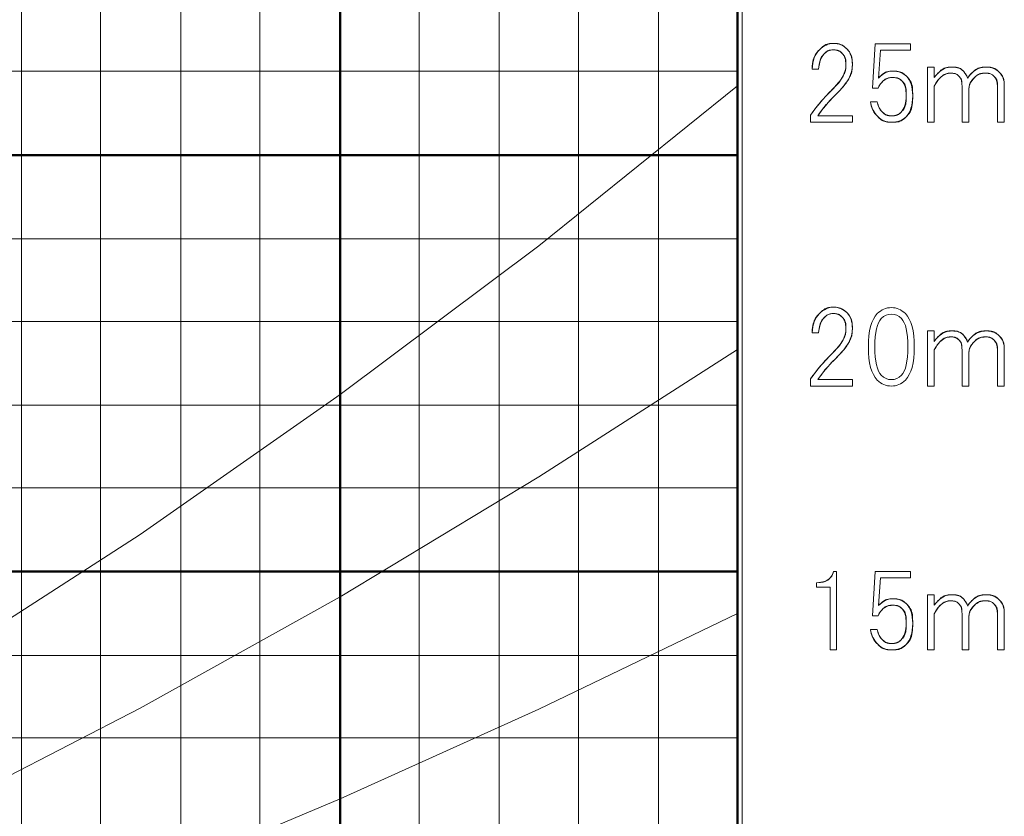
# Paper-space layout 'ﾓﾃﾞﾙ' of a CAD drawing. Units: millimetres. Extents: x 10 to 439, y 7 to 291.
# Drawn here: x 208 to 231, y 56 to 74 of the extents above; entities that cross this region are included whole.
import ezdxf

# ---------------------------------------------------------------- set-up
doc = ezdxf.new("R2010")
doc.units = ezdxf.units.MM

# ---------------------------------------------------------------- blocks, each defined once
blk = doc.blocks.new('ﾌﾞﾛｯｸ4')
at = {"color": 179, "linetype": 'Continuous', "lineweight": 18}
for p, q in [((692.8, 491.68), (692.8, 107.43)), ((711.02, 491.68), (711.02, 107.43)), ((729.51, 491.68), (729.51, 107.43)), ((747.72, 491.68), (747.72, 107.43)), ((784.43, 491.68), (784.43, 107.43)), ((802.92, 491.68), (802.92, 107.43)), ((821.15, 491.68), (821.15, 107.43)), ((839.64, 491.68), (839.64, 107.43)), ((858.9, 106.22), (858.9, 491.91)), ((858.9, 106.22), (858.9, 491.91)), ((858.9, 106.22), (858.9, 491.91)), ((858.9, 106.22), (858.9, 491.91)), ((858.9, 106.22), (858.9, 491.91)), ((858.9, 106.22), (858.9, 491.91)), ((858.9, 106.22), (858.9, 491.91)), ((858.9, 106.22), (858.9, 491.91)), ((858.9, 106.22), (858.9, 491.91)), ((858.9, 106.22), (858.9, 491.91)), ((858.9, 106.22), (858.9, 491.91)), ((888.94, 411.03), (889.59, 421.24)), ((888.94, 411.03), (889.59, 421.24)), ((889.59, 421.24), (897.75, 421.24)), ((889.59, 421.24), (897.75, 421.24)), ((897.75, 421.24), (897.75, 419.75)), ((897.75, 421.24), (897.75, 419.75)), ((890.8, 419.75), (890.33, 413.35)), ((890.8, 419.75), (890.33, 413.35)), ((897.75, 419.75), (890.8, 419.75)), ((897.75, 419.75), (890.8, 419.75)), ((876.51, 415.39), (875.03, 415.39)), ((876.51, 415.39), (875.03, 415.39)), ((901.62, 403.15), (901.62, 415.86)), ((901.62, 415.86), (903.2, 415.86)), ((901.62, 403.15), (901.62, 415.86)), ((901.62, 415.86), (903.2, 415.86)), ((903.2, 415.86), (903.2, 413.45)), ((903.2, 415.86), (903.2, 413.45)), ((123.89, 414.92), (857.86, 414.92)), ((812.04, 374.62), (857.86, 411.56)), ((890.24, 411.03), (888.94, 411.03)), ((890.24, 411.03), (888.94, 411.03)), ((903.2, 411.5), (903.2, 403.15)), ((903.2, 411.5), (903.2, 403.15)), ((909.6, 403.15), (909.6, 411.31)), ((909.6, 403.15), (909.6, 411.31)), ((911.18, 410.85), (911.18, 403.15)), ((911.18, 410.85), (911.18, 403.15)), ((917.76, 403.15), (917.76, 411.5)), ((917.76, 403.15), (917.76, 411.5)), ((919.34, 411.59), (919.34, 403.15)), ((919.34, 411.59), (919.34, 403.15)), ((888.48, 407.88), (890.06, 407.88)), ((888.48, 407.88), (890.06, 407.88)), ((874.66, 403.15), (874.66, 404.82)), ((874.66, 403.15), (874.66, 404.82)), ((876.33, 404.64), (884.31, 404.64)), ((876.33, 404.64), (884.31, 404.64)), ((884.31, 404.64), (884.31, 403.15)), ((884.31, 404.64), (884.31, 403.15)), ((884.31, 403.15), (874.66, 403.15)), ((884.31, 403.15), (874.66, 403.15)), ((903.2, 403.15), (901.62, 403.15)), ((903.2, 403.15), (901.62, 403.15)), ((911.18, 403.15), (909.6, 403.15)), ((911.18, 403.15), (909.6, 403.15)), ((919.34, 403.15), (917.76, 403.15)), ((919.34, 403.15), (917.76, 403.15)), ((123.89, 376.27), (857.86, 376.27)), ((766.21, 340.4), (812.04, 374.62)), ((123.89, 357.24), (857.86, 357.24)), ((876.51, 354.56), (875.03, 354.56)), ((876.51, 354.56), (875.03, 354.56)), ((901.62, 342.32), (901.62, 355.03)), ((901.62, 355.03), (903.2, 355.03)), ((901.62, 342.32), (901.62, 355.03)), ((901.62, 355.03), (903.2, 355.03)), ((903.2, 355.03), (903.2, 352.62)), ((903.2, 355.03), (903.2, 352.62)), ((812.04, 321.35), (857.86, 350.73)), ((903.2, 350.67), (903.2, 342.32)), ((903.2, 350.67), (903.2, 342.32)), ((909.6, 342.32), (909.6, 350.48)), ((909.6, 342.32), (909.6, 350.48)), ((911.18, 350.02), (911.18, 342.32)), ((911.18, 350.02), (911.18, 342.32)), ((917.76, 342.32), (917.76, 350.67)), ((917.76, 342.32), (917.76, 350.67)), ((919.34, 350.76), (919.34, 342.32)), ((919.34, 350.76), (919.34, 342.32)), ((874.66, 342.32), (874.66, 343.99)), ((874.66, 342.32), (874.66, 343.99)), ((876.33, 343.8), (884.31, 343.8)), ((876.33, 343.8), (884.31, 343.8)), ((884.31, 343.8), (884.31, 342.32)), ((884.31, 343.8), (884.31, 342.32)), ((884.31, 342.32), (874.66, 342.32)), ((884.31, 342.32), (874.66, 342.32)), ((903.2, 342.32), (901.62, 342.32)), ((903.2, 342.32), (901.62, 342.32)), ((911.18, 342.32), (909.6, 342.32)), ((911.18, 342.32), (909.6, 342.32)), ((919.34, 342.32), (917.76, 342.32)), ((919.34, 342.32), (917.76, 342.32)), ((720.12, 308.1), (766.21, 340.4)), ((123.89, 337.91), (857.86, 337.91)), ((766.21, 293.75), (812.04, 321.35)), ((123.89, 318.86), (857.86, 318.86)), ((674.29, 278.56), (720.12, 308.1)), ((879.95, 299.56), (880.69, 299.56)), ((879.95, 299.56), (880.69, 299.56)), ((880.69, 299.56), (880.69, 281.47)), ((880.69, 299.56), (880.69, 281.47)), ((888.94, 289.36), (889.59, 299.56)), ((888.94, 289.36), (889.59, 299.56)), ((889.59, 299.56), (897.75, 299.56)), ((889.59, 299.56), (897.75, 299.56)), ((890.8, 298.08), (890.33, 291.68)), ((890.8, 298.08), (890.33, 291.68)), ((897.75, 298.08), (890.8, 298.08)), ((897.75, 298.08), (890.8, 298.08)), ((897.75, 299.56), (897.75, 298.08)), ((897.75, 299.56), (897.75, 298.08)), ((876.05, 295.94), (876.05, 296.96)), ((876.05, 295.94), (876.05, 296.96)), ((879.2, 295.94), (876.05, 295.94)), ((879.2, 295.94), (876.05, 295.94)), ((879.2, 281.47), (879.2, 295.94)), ((879.2, 281.47), (879.2, 295.94)), ((720.12, 268.08), (766.21, 293.75)), ((901.62, 281.47), (901.62, 294.18)), ((901.62, 294.18), (903.2, 294.18)), ((901.62, 281.47), (901.62, 294.18)), ((901.62, 294.18), (903.2, 294.18)), ((903.2, 294.18), (903.2, 291.77)), ((903.2, 294.18), (903.2, 291.77)), ((812.04, 267.8), (857.86, 289.9)), ((890.24, 289.36), (888.94, 289.36)), ((890.24, 289.36), (888.94, 289.36)), ((903.2, 289.82), (903.2, 281.47)), ((903.2, 289.82), (903.2, 281.47)), ((909.6, 281.47), (909.6, 289.64)), ((909.6, 281.47), (909.6, 289.64)), ((911.18, 289.17), (911.18, 281.47)), ((911.18, 289.17), (911.18, 281.47)), ((917.76, 281.47), (917.76, 289.82)), ((917.76, 281.47), (917.76, 289.82)), ((919.34, 289.91), (919.34, 281.47)), ((919.34, 289.91), (919.34, 281.47)), ((888.48, 286.2), (890.06, 286.2)), ((888.48, 286.2), (890.06, 286.2)), ((880.69, 281.47), (879.2, 281.47)), ((880.69, 281.47), (879.2, 281.47)), ((903.2, 281.47), (901.62, 281.47)), ((903.2, 281.47), (901.62, 281.47)), ((911.18, 281.47), (909.6, 281.47)), ((911.18, 281.47), (909.6, 281.47)), ((919.34, 281.47), (917.76, 281.47)), ((919.34, 281.47), (917.76, 281.47)), ((123.89, 280.22), (857.86, 280.22)), ((674.29, 244.34), (720.12, 268.08)), ((766.21, 247.1), (812.04, 267.8)), ((123.89, 261.18), (857.86, 261.18)), ((720.12, 227.78), (766.21, 247.1))]:
    blk.add_line(p, q, dxfattribs=at)
at = {"color": 179, "linetype": 'Continuous', "lineweight": 50}
for p, q in [((766.21, 491.68), (766.21, 107.43)), ((857.86, 491.68), (857.86, 107.43)), ((123.89, 395.59), (857.86, 395.59)), ((123.89, 299.54), (857.86, 299.54))]:
    blk.add_line(p, q, dxfattribs=at)
at = {"color": 179, "linetype": 'Continuous', "lineweight": 35}
blk.add_line((857.86, 107.43), (857.86, 491.68), dxfattribs=at)
at = {"color": 179, "linetype": 'Continuous', "lineweight": 18}
for points in [[(875.03, 415.39), (875.15, 417.37), (875.71, 418.86), (876.7, 419.85), (877.69, 420.83), (878.77, 421.33), (879.95, 421.33), (881.18, 421.33), (882.23, 420.9), (883.1, 420.03)], [(883.1, 420.03), (883.9, 419.23), (884.31, 418.02), (884.31, 416.41), (884.31, 415.3), (884.03, 414.22), (883.47, 413.17), (882.98, 412.24), (881.92, 410.97), (880.32, 409.37), (878.77, 407.82), (877.44, 406.24), (876.33, 404.64)], [(876.7, 419.85), (877.69, 420.83), (878.77, 421.33), (879.95, 421.33)], [(879.95, 421.33), (881.18, 421.33), (882.23, 420.9), (883.1, 420.03)], [(883.1, 420.03), (883.9, 419.23), (884.31, 418.02), (884.31, 416.41)], [(874.66, 404.82), (876.27, 406.98), (877.78, 408.78), (879.2, 410.2), (880.69, 411.68), (881.68, 412.89), (882.17, 413.82), (882.6, 414.62), (882.82, 415.49), (882.82, 416.41), (882.82, 417.59), (882.54, 418.45), (881.99, 419.01), (881.43, 419.57), (880.75, 419.85), (879.95, 419.85), (879.14, 419.85), (878.43, 419.54), (877.81, 418.92), (877.13, 418.24), (876.7, 417.06), (876.51, 415.39)], [(875.03, 415.39), (875.15, 417.37), (875.71, 418.86), (876.7, 419.85)], [(877.81, 418.92), (877.13, 418.24), (876.7, 417.06), (876.51, 415.39)], [(879.95, 419.85), (879.14, 419.85), (878.43, 419.54), (877.81, 418.92)], [(881.99, 419.01), (881.43, 419.57), (880.75, 419.85), (879.95, 419.85)], [(882.82, 416.41), (882.82, 417.59), (882.54, 418.45), (881.99, 419.01)], [(882.17, 413.82), (882.6, 414.62), (882.82, 415.49), (882.82, 416.41)], [(884.31, 416.41), (884.31, 415.3), (884.03, 414.22), (883.47, 413.17)], [(903.2, 413.45), (903.39, 413.75), (903.66, 414.1), (904.04, 414.47), (904.96, 415.39), (906.04, 415.86), (907.28, 415.86), (908.52, 415.86), (909.42, 415.52), (909.97, 414.84)], [(904.04, 414.47), (904.96, 415.39), (906.04, 415.86), (907.28, 415.86)], [(907.28, 415.86), (908.52, 415.86), (909.42, 415.52), (909.97, 414.84)], [(909.97, 414.84), (910.4, 414.34), (910.71, 413.82), (910.9, 413.26), (910.96, 413.51), (911.27, 413.91), (911.83, 414.47), (912.75, 415.39), (913.9, 415.86), (915.26, 415.86), (916.43, 415.86), (917.42, 415.45), (918.23, 414.65), (918.97, 413.91), (919.34, 412.89), (919.34, 411.59)], [(911.83, 414.47), (912.75, 415.39), (913.9, 415.86), (915.26, 415.86)], [(915.26, 415.86), (916.43, 415.86), (917.42, 415.45), (918.23, 414.65)], [(879.2, 410.2), (880.69, 411.68), (881.68, 412.89), (882.17, 413.82)], [(883.47, 413.17), (882.98, 412.24), (881.92, 410.97), (880.32, 409.37)], [(890.33, 413.35), (891.32, 414.4), (892.4, 414.93), (893.58, 414.93), (894.94, 414.93), (896.02, 414.53), (896.83, 413.72), (897.75, 412.8), (898.22, 411.31), (898.22, 409.27), (898.22, 407.05), (897.69, 405.41), (896.64, 404.36), (895.84, 403.55), (894.75, 403.15), (893.39, 403.15), (892.1, 403.15), (891.01, 403.58), (890.15, 404.45), (889.28, 405.32), (888.72, 406.46), (888.48, 407.88)], [(890.06, 407.88), (890.24, 406.89), (890.61, 406.12), (891.17, 405.56), (891.79, 404.94), (892.53, 404.64), (893.39, 404.64), (894.26, 404.64), (894.97, 404.91), (895.53, 405.47), (896.33, 406.27), (896.73, 407.54), (896.73, 409.27), (896.73, 410.88), (896.42, 411.99), (895.81, 412.61), (895.25, 413.17), (894.51, 413.45), (893.58, 413.45), (892.65, 413.45), (891.85, 413.11), (891.17, 412.43), (890.73, 411.99), (890.43, 411.53), (890.24, 411.03)], [(890.33, 413.35), (891.32, 414.4), (892.4, 414.93), (893.58, 414.93)], [(893.58, 413.45), (892.65, 413.45), (891.85, 413.11), (891.17, 412.43)], [(893.58, 414.93), (894.94, 414.93), (896.02, 414.53), (896.83, 413.72)], [(895.81, 412.61), (895.25, 413.17), (894.51, 413.45), (893.58, 413.45)], [(896.83, 413.72), (897.75, 412.8), (898.22, 411.31), (898.22, 409.27)], [(903.2, 413.45), (903.39, 413.75), (903.66, 414.1), (904.04, 414.47)], [(909.6, 411.31), (909.6, 412.49), (909.38, 413.29), (908.95, 413.72), (908.46, 414.22), (907.84, 414.47), (907.1, 414.47), (906.11, 414.47), (905.24, 414.1), (904.5, 413.35), (904.07, 412.92), (903.63, 412.3), (903.2, 411.5)], [(904.5, 413.35), (904.07, 412.92), (903.63, 412.3), (903.2, 411.5)], [(907.1, 414.47), (906.11, 414.47), (905.24, 414.1), (904.5, 413.35)], [(908.95, 413.72), (908.46, 414.22), (907.84, 414.47), (907.1, 414.47)], [(909.6, 411.31), (909.6, 412.49), (909.38, 413.29), (908.95, 413.72)], [(909.97, 414.84), (910.4, 414.34), (910.71, 413.82), (910.9, 413.26)], [(910.9, 413.26), (910.96, 413.51), (911.27, 413.91), (911.83, 414.47)], [(917.76, 411.5), (917.76, 412.49), (917.51, 413.23), (917.02, 413.72), (916.52, 414.22), (915.87, 414.47), (915.07, 414.47), (914.02, 414.47), (913.15, 414.13), (912.47, 413.45), (911.61, 412.58), (911.18, 411.71), (911.18, 410.85)], [(912.47, 413.45), (911.61, 412.58), (911.18, 411.71), (911.18, 410.85)], [(915.07, 414.47), (914.02, 414.47), (913.15, 414.13), (912.47, 413.45)], [(917.02, 413.72), (916.52, 414.22), (915.87, 414.47), (915.07, 414.47)], [(917.76, 411.5), (917.76, 412.49), (917.51, 413.23), (917.02, 413.72)], [(918.23, 414.65), (918.97, 413.91), (919.34, 412.89), (919.34, 411.59)], [(891.17, 412.43), (890.73, 411.99), (890.43, 411.53), (890.24, 411.03)], [(896.73, 409.27), (896.73, 410.88), (896.42, 411.99), (895.81, 412.61)], [(874.66, 404.82), (876.27, 406.98), (877.78, 408.78), (879.2, 410.2)], [(880.32, 409.37), (878.77, 407.82), (877.44, 406.24), (876.33, 404.64)], [(895.53, 405.47), (896.33, 406.27), (896.73, 407.54), (896.73, 409.27)], [(898.22, 409.27), (898.22, 407.05), (897.69, 405.41), (896.64, 404.36)], [(890.15, 404.45), (889.28, 405.32), (888.72, 406.46), (888.48, 407.88)], [(890.06, 407.88), (890.24, 406.89), (890.61, 406.12), (891.17, 405.56)], [(893.39, 403.15), (892.1, 403.15), (891.01, 403.58), (890.15, 404.45)], [(891.17, 405.56), (891.79, 404.94), (892.53, 404.64), (893.39, 404.64)], [(893.39, 404.64), (894.26, 404.64), (894.97, 404.91), (895.53, 405.47)], [(896.64, 404.36), (895.84, 403.55), (894.75, 403.15), (893.39, 403.15)], [(874.66, 343.99), (876.27, 346.15), (877.78, 347.95), (879.2, 349.37), (880.69, 350.85), (881.68, 352.06), (882.17, 352.99), (882.6, 353.79), (882.82, 354.66), (882.82, 355.58), (882.82, 356.76), (882.54, 357.62), (881.99, 358.18), (881.43, 358.74), (880.75, 359.02), (879.95, 359.02), (879.14, 359.02), (878.43, 358.7), (877.81, 358.09), (877.13, 357.41), (876.7, 356.23), (876.51, 354.56)], [(875.03, 354.56), (875.15, 356.54), (875.71, 358.03), (876.7, 359.02), (877.69, 360), (878.77, 360.5), (879.95, 360.5), (881.18, 360.5), (882.23, 360.07), (883.1, 359.2)], [(875.03, 354.56), (875.15, 356.54), (875.71, 358.03), (876.7, 359.02)], [(883.1, 359.2), (883.9, 358.4), (884.31, 357.19), (884.31, 355.58), (884.31, 354.47), (884.03, 353.39), (883.47, 352.34), (882.98, 351.41), (881.92, 350.14), (880.32, 348.53), (878.77, 346.99), (877.44, 345.41), (876.33, 343.8)], [(876.7, 359.02), (877.69, 360), (878.77, 360.5), (879.95, 360.5)], [(879.95, 359.02), (879.14, 359.02), (878.43, 358.7), (877.81, 358.09)], [(879.95, 360.5), (881.18, 360.5), (882.23, 360.07), (883.1, 359.2)], [(881.99, 358.18), (881.43, 358.74), (880.75, 359.02), (879.95, 359.02)], [(883.1, 359.2), (883.9, 358.4), (884.31, 357.19), (884.31, 355.58)], [(877.81, 358.09), (877.13, 357.41), (876.7, 356.23), (876.51, 354.56)], [(882.82, 355.58), (882.82, 356.76), (882.54, 357.62), (881.99, 358.18)], [(882.17, 352.99), (882.6, 353.79), (882.82, 354.66), (882.82, 355.58)], [(884.31, 355.58), (884.31, 354.47), (884.03, 353.39), (883.47, 352.34)], [(903.2, 352.62), (903.39, 352.92), (903.66, 353.26), (904.04, 353.64), (904.96, 354.56), (906.04, 355.03), (907.28, 355.03), (908.52, 355.03), (909.42, 354.69), (909.97, 354.01)], [(904.04, 353.64), (904.96, 354.56), (906.04, 355.03), (907.28, 355.03)], [(907.28, 355.03), (908.52, 355.03), (909.42, 354.69), (909.97, 354.01)], [(909.97, 354.01), (910.4, 353.51), (910.71, 352.99), (910.9, 352.43), (910.96, 352.68), (911.27, 353.08), (911.83, 353.64), (912.75, 354.56), (913.9, 355.03), (915.26, 355.03), (916.43, 355.03), (917.42, 354.62), (918.23, 353.82), (918.97, 353.08), (919.34, 352.06), (919.34, 350.76)], [(911.83, 353.64), (912.75, 354.56), (913.9, 355.03), (915.26, 355.03)], [(915.26, 355.03), (916.43, 355.03), (917.42, 354.62), (918.23, 353.82)], [(879.2, 349.37), (880.69, 350.85), (881.68, 352.06), (882.17, 352.99)], [(883.47, 352.34), (882.98, 351.41), (881.92, 350.14), (880.32, 348.53)], [(903.2, 352.62), (903.39, 352.92), (903.66, 353.26), (904.04, 353.64)], [(909.6, 350.48), (909.6, 351.66), (909.38, 352.46), (908.95, 352.89), (908.46, 353.39), (907.84, 353.64), (907.1, 353.64), (906.11, 353.64), (905.24, 353.26), (904.5, 352.52), (904.07, 352.09), (903.63, 351.47), (903.2, 350.67)], [(904.5, 352.52), (904.07, 352.09), (903.63, 351.47), (903.2, 350.67)], [(907.1, 353.64), (906.11, 353.64), (905.24, 353.26), (904.5, 352.52)], [(908.95, 352.89), (908.46, 353.39), (907.84, 353.64), (907.1, 353.64)], [(909.6, 350.48), (909.6, 351.66), (909.38, 352.46), (908.95, 352.89)], [(909.97, 354.01), (910.4, 353.51), (910.71, 352.99), (910.9, 352.43)], [(910.9, 352.43), (910.96, 352.68), (911.27, 353.08), (911.83, 353.64)], [(917.76, 350.67), (917.76, 351.66), (917.51, 352.4), (917.02, 352.89), (916.52, 353.39), (915.87, 353.64), (915.07, 353.64), (914.02, 353.64), (913.15, 353.3), (912.47, 352.62), (911.61, 351.75), (911.18, 350.88), (911.18, 350.02)], [(912.47, 352.62), (911.61, 351.75), (911.18, 350.88), (911.18, 350.02)], [(915.07, 353.64), (914.02, 353.64), (913.15, 353.3), (912.47, 352.62)], [(917.02, 352.89), (916.52, 353.39), (915.87, 353.64), (915.07, 353.64)], [(917.76, 350.67), (917.76, 351.66), (917.51, 352.4), (917.02, 352.89)], [(918.23, 353.82), (918.97, 353.08), (919.34, 352.06), (919.34, 350.76)], [(874.66, 343.99), (876.27, 346.15), (877.78, 347.95), (879.2, 349.37)], [(880.32, 348.53), (878.77, 346.99), (877.44, 345.41), (876.33, 343.8)], [(876.05, 296.96), (877.47, 297.02), (878.52, 297.39), (879.2, 298.08), (879.58, 298.45), (879.82, 298.94), (879.95, 299.56)], [(876.05, 296.96), (877.47, 297.02), (878.52, 297.39), (879.2, 298.08)], [(879.2, 298.08), (879.58, 298.45), (879.82, 298.94), (879.95, 299.56)], [(890.33, 291.68), (891.32, 292.73), (892.4, 293.25), (893.58, 293.25), (894.94, 293.25), (896.02, 292.85), (896.83, 292.05), (897.75, 291.12), (898.22, 289.64), (898.22, 287.6), (898.22, 285.37), (897.69, 283.73), (896.64, 282.68), (895.84, 281.88), (894.75, 281.47), (893.39, 281.47), (892.1, 281.47), (891.01, 281.91), (890.15, 282.77), (889.28, 283.64), (888.72, 284.78), (888.48, 286.2)], [(890.33, 291.68), (891.32, 292.73), (892.4, 293.25), (893.58, 293.25)], [(893.58, 293.25), (894.94, 293.25), (896.02, 292.85), (896.83, 292.05)], [(903.2, 291.77), (903.39, 292.08), (903.66, 292.42), (904.04, 292.79), (904.96, 293.72), (906.04, 294.18), (907.28, 294.18), (908.52, 294.18), (909.42, 293.84), (909.97, 293.16)], [(904.04, 292.79), (904.96, 293.72), (906.04, 294.18), (907.28, 294.18)], [(907.28, 294.18), (908.52, 294.18), (909.42, 293.84), (909.97, 293.16)], [(909.97, 293.16), (910.4, 292.66), (910.71, 292.14), (910.9, 291.58), (910.96, 291.83), (911.27, 292.23), (911.83, 292.79), (912.75, 293.72), (913.9, 294.18), (915.26, 294.18), (916.43, 294.18), (917.42, 293.78), (918.23, 292.97), (918.97, 292.23), (919.34, 291.21), (919.34, 289.91)], [(909.97, 293.16), (910.4, 292.66), (910.71, 292.14), (910.9, 291.58)], [(911.83, 292.79), (912.75, 293.72), (913.9, 294.18), (915.26, 294.18)], [(915.26, 294.18), (916.43, 294.18), (917.42, 293.78), (918.23, 292.97)], [(918.23, 292.97), (918.97, 292.23), (919.34, 291.21), (919.34, 289.91)], [(890.06, 286.2), (890.24, 285.21), (890.61, 284.44), (891.17, 283.89), (891.79, 283.27), (892.53, 282.96), (893.39, 282.96), (894.26, 282.96), (894.97, 283.24), (895.53, 283.79), (896.33, 284.6), (896.73, 285.86), (896.73, 287.6), (896.73, 289.2), (896.42, 290.32), (895.81, 290.93), (895.25, 291.49), (894.51, 291.77), (893.58, 291.77), (892.65, 291.77), (891.85, 291.43), (891.17, 290.75), (890.73, 290.32), (890.43, 289.85), (890.24, 289.36)], [(891.17, 290.75), (890.73, 290.32), (890.43, 289.85), (890.24, 289.36)], [(893.58, 291.77), (892.65, 291.77), (891.85, 291.43), (891.17, 290.75)], [(895.81, 290.93), (895.25, 291.49), (894.51, 291.77), (893.58, 291.77)], [(896.73, 287.6), (896.73, 289.2), (896.42, 290.32), (895.81, 290.93)], [(896.83, 292.05), (897.75, 291.12), (898.22, 289.64), (898.22, 287.6)], [(903.2, 291.77), (903.39, 292.08), (903.66, 292.42), (904.04, 292.79)], [(909.6, 289.64), (909.6, 290.81), (909.38, 291.61), (908.95, 292.05), (908.46, 292.54), (907.84, 292.79), (907.1, 292.79), (906.11, 292.79), (905.24, 292.42), (904.5, 291.68), (904.07, 291.24), (903.63, 290.62), (903.2, 289.82)], [(904.5, 291.68), (904.07, 291.24), (903.63, 290.62), (903.2, 289.82)], [(907.1, 292.79), (906.11, 292.79), (905.24, 292.42), (904.5, 291.68)], [(908.95, 292.05), (908.46, 292.54), (907.84, 292.79), (907.1, 292.79)], [(909.6, 289.64), (909.6, 290.81), (909.38, 291.61), (908.95, 292.05)], [(910.9, 291.58), (910.96, 291.83), (911.27, 292.23), (911.83, 292.79)], [(917.76, 289.82), (917.76, 290.81), (917.51, 291.55), (917.02, 292.05), (916.52, 292.54), (915.87, 292.79), (915.07, 292.79), (914.02, 292.79), (913.15, 292.45), (912.47, 291.77), (911.61, 290.9), (911.18, 290.04), (911.18, 289.17)], [(912.47, 291.77), (911.61, 290.9), (911.18, 290.04), (911.18, 289.17)], [(915.07, 292.79), (914.02, 292.79), (913.15, 292.45), (912.47, 291.77)], [(917.02, 292.05), (916.52, 292.54), (915.87, 292.79), (915.07, 292.79)], [(917.76, 289.82), (917.76, 290.81), (917.51, 291.55), (917.02, 292.05)], [(890.15, 282.77), (889.28, 283.64), (888.72, 284.78), (888.48, 286.2)], [(890.06, 286.2), (890.24, 285.21), (890.61, 284.44), (891.17, 283.89)], [(895.53, 283.79), (896.33, 284.6), (896.73, 285.86), (896.73, 287.6)], [(898.22, 287.6), (898.22, 285.37), (897.69, 283.73), (896.64, 282.68)], [(891.17, 283.89), (891.79, 283.27), (892.53, 282.96), (893.39, 282.96)], [(893.39, 282.96), (894.26, 282.96), (894.97, 283.24), (895.53, 283.79)], [(893.39, 281.47), (892.1, 281.47), (891.01, 281.91), (890.15, 282.77)], [(896.64, 282.68), (895.84, 281.88), (894.75, 281.47), (893.39, 281.47)]]:
    blk.add_open_spline(points, degree=3, dxfattribs=at)
for points, knots in [([(890.06, 343.71), (888.69, 345.07), (888.01, 347.61), (888.01, 351.32), (888.01, 355.09), (888.69, 357.65), (890.06, 359.02)], [4, 4, 4, 4, 5, 5, 5, 6, 6, 6, 6]), ([(890.06, 343.71), (888.69, 345.07), (888.01, 347.61), (888.01, 351.32), (888.01, 355.09), (888.69, 357.65), (890.06, 359.02)], [4, 4, 4, 4, 5, 5, 5, 6, 6, 6, 6]), ([(890.06, 359.02), (890.98, 359.94), (892.06, 360.41), (893.3, 360.41), (894.54, 360.41), (895.62, 359.94), (896.55, 359.02)], [6, 6, 6, 6, 7, 7, 7, 8, 8, 8, 8]), ([(890.06, 359.02), (890.98, 359.94), (892.06, 360.41), (893.3, 360.41), (894.54, 360.41), (895.62, 359.94), (896.55, 359.02)], [6, 6, 6, 6, 7, 7, 7, 8, 8, 8, 8]), ([(895.62, 357.9), (894.94, 358.58), (894.17, 358.92), (893.3, 358.92), (892.44, 358.92), (891.66, 358.58), (890.98, 357.9)], [6, 6, 6, 6, 7, 7, 7, 8, 8, 8, 8]), ([(895.62, 357.9), (894.94, 358.58), (894.17, 358.92), (893.3, 358.92), (892.44, 358.92), (891.66, 358.58), (890.98, 357.9)], [6, 6, 6, 6, 7, 7, 7, 8, 8, 8, 8]), ([(896.55, 359.02), (897.91, 357.65), (898.59, 355.09), (898.59, 351.32), (898.59, 347.61), (897.91, 345.07), (896.55, 343.71)], [0, 0, 0, 0, 1, 1, 1, 2, 2, 2, 2]), ([(896.55, 359.02), (897.91, 357.65), (898.59, 355.09), (898.59, 351.32), (898.59, 347.61), (897.91, 345.07), (896.55, 343.71)], [0, 0, 0, 0, 1, 1, 1, 2, 2, 2, 2]), ([(890.98, 357.9), (889.99, 356.91), (889.5, 354.72), (889.5, 351.32), (889.5, 347.98), (889.99, 345.81), (890.98, 344.82)], [0, 0, 0, 0, 1, 1, 1, 2, 2, 2, 2]), ([(890.98, 357.9), (889.99, 356.91), (889.5, 354.72), (889.5, 351.32), (889.5, 347.98), (889.99, 345.81), (890.98, 344.82)], [0, 0, 0, 0, 1, 1, 1, 2, 2, 2, 2]), ([(895.62, 344.82), (896.61, 345.81), (897.1, 347.98), (897.1, 351.32), (897.1, 354.72), (896.61, 356.91), (895.62, 357.9)], [4, 4, 4, 4, 5, 5, 5, 6, 6, 6, 6]), ([(895.62, 344.82), (896.61, 345.81), (897.1, 347.98), (897.1, 351.32), (897.1, 354.72), (896.61, 356.91), (895.62, 357.9)], [4, 4, 4, 4, 5, 5, 5, 6, 6, 6, 6]), ([(896.55, 343.71), (895.62, 342.78), (894.54, 342.32), (893.3, 342.32), (892.06, 342.32), (890.98, 342.78), (890.06, 343.71)], [2, 2, 2, 2, 3, 3, 3, 4, 4, 4, 4]), ([(896.55, 343.71), (895.62, 342.78), (894.54, 342.32), (893.3, 342.32), (892.06, 342.32), (890.98, 342.78), (890.06, 343.71)], [2, 2, 2, 2, 3, 3, 3, 4, 4, 4, 4]), ([(890.98, 344.82), (891.66, 344.14), (892.44, 343.8), (893.3, 343.8), (894.17, 343.8), (894.94, 344.14), (895.62, 344.82)], [2, 2, 2, 2, 3, 3, 3, 4, 4, 4, 4]), ([(890.98, 344.82), (891.66, 344.14), (892.44, 343.8), (893.3, 343.8), (894.17, 343.8), (894.94, 344.14), (895.62, 344.82)], [2, 2, 2, 2, 3, 3, 3, 4, 4, 4, 4])]:
    blk.add_open_spline(points, degree=3, knots=knots, dxfattribs=at)

psp = doc.layouts.new('ﾓﾃﾞﾙ')

# ---------------------------------------------------------------- block references
at = {"color": 7, "linetype": 'Continuous', "xscale": 0.1, "yscale": 0.1, "zscale": 0.1}
psp.add_blockref('ﾌﾞﾛｯｸ4', (138.786, 31.406), dxfattribs=at)

doc.saveas('drawing.dxf')
